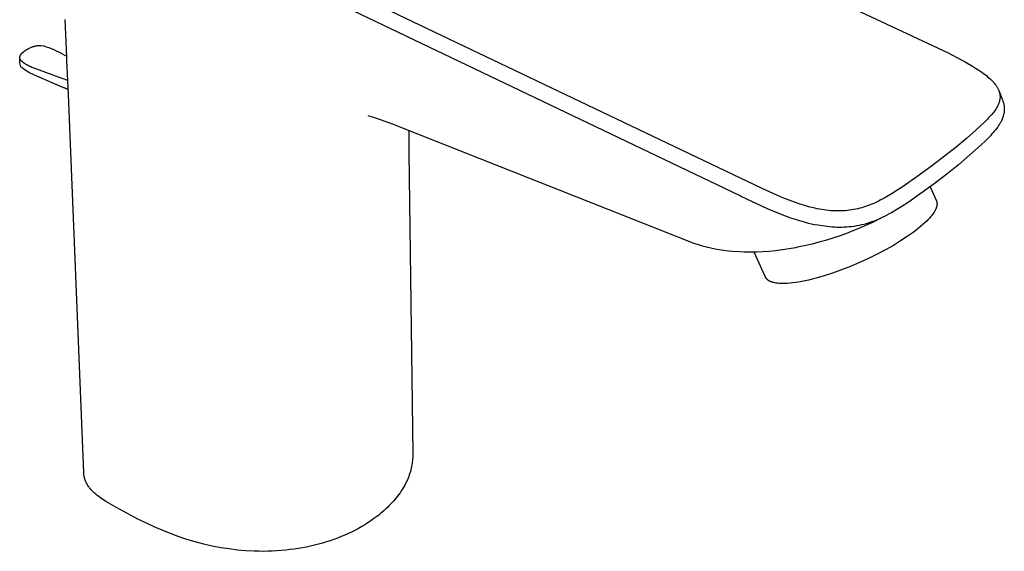
# Model space of a CAD drawing. Units: millimetres. Extents: x -170 to 149, y -200 to 235.
# Drawn here: x -170 to -3, y -200 to -110 of the extents above; entities that cross this region are included whole.
import ezdxf

# ---------------------------------------------------------------- set-up
doc = ezdxf.new("R2010")
doc.units = ezdxf.units.MM
doc.header["$MEASUREMENT"] = 0
doc.layers.add('Default', color=255, linetype='Continuous')

msp = doc.modelspace()

# ---------------------------------------------------------------- linework, layer by layer
at = {"layer": 'Default'}
for p, q in [((-104.74, -72.02), (-12.96, -115.18)), ((-44.43, -138.12), (-156.96, -84.33)), ((-48.15, -139.38), (-116.18, -106.8)), ((-162, -115.89), (-162.28, -109.54)), ((-169.24, -114.93), (-169.12, -114.84)), ((-169.12, -114.84), (-169, -114.75)), ((-169, -114.75), (-168.88, -114.67)), ((-168.88, -114.67), (-168.76, -114.59)), ((-168.76, -114.59), (-168.63, -114.51)), ((-168.63, -114.51), (-168.5, -114.44)), ((-168.5, -114.44), (-168.37, -114.38)), ((-168.37, -114.38), (-167.81, -114.13)), ((-167.87, -114.16), (-167.95, -114.2)), ((-167.81, -114.13), (-167.69, -114.09)), ((-167.69, -114.09), (-167.58, -114.06)), ((-167.58, -114.06), (-167.46, -114.03)), ((-167.46, -114.03), (-167.34, -114)), ((-167.34, -114), (-167.23, -113.98)), ((-167.23, -113.98), (-167.11, -113.96)), ((-167.11, -113.96), (-166.99, -113.94)), ((-166.99, -113.94), (-166.87, -113.93)), ((-166.87, -113.93), (-166.75, -113.92)), ((-166.75, -113.92), (-166.63, -113.92)), ((-166.63, -113.92), (-166.51, -113.92)), ((-166.51, -113.92), (-166.39, -113.93)), ((-166.39, -113.93), (-165.88, -113.99)), ((-165.88, -113.99), (-165.46, -114.13)), ((-165.46, -114.13), (-165.04, -114.28)), ((-165.04, -114.28), (-164.62, -114.44)), ((-164.62, -114.44), (-164.21, -114.61)), ((-164.21, -114.61), (-163.81, -114.79)), ((-163.81, -114.79), (-163.41, -114.99)), ((-169.96, -115.96), (-169.95, -115.93)), ((-169.96, -116), (-169.96, -115.96)), ((-169.96, -116.04), (-169.96, -116)), ((-169.96, -116.85), (-169.96, -116.01)), ((-169.79, -116.44), (-169.96, -116.15)), ((-169.95, -115.89), (-169.94, -115.85)), ((-169.95, -115.93), (-169.95, -115.89)), ((-169.94, -115.85), (-169.93, -115.81)), ((-169.93, -115.81), (-169.92, -115.78)), ((-169.92, -115.78), (-169.91, -115.74)), ((-169.91, -115.74), (-169.9, -115.7)), ((-169.9, -115.7), (-169.89, -115.67)), ((-169.89, -115.67), (-169.87, -115.63)), ((-169.87, -115.63), (-169.86, -115.6)), ((-169.86, -115.6), (-169.84, -115.56)), ((-169.84, -115.56), (-169.82, -115.53)), ((-169.82, -115.53), (-169.8, -115.49)), ((-169.8, -115.49), (-169.78, -115.46)), ((-169.64, -116.57), (-169.79, -116.44)), ((-169.78, -115.46), (-169.76, -115.43)), ((-169.76, -115.43), (-169.74, -115.4)), ((-169.74, -115.4), (-169.71, -115.37)), ((-169.71, -115.37), (-169.69, -115.34)), ((-169.69, -115.34), (-169.66, -115.31)), ((-169.66, -115.31), (-169.64, -115.28)), ((-169.64, -115.28), (-169.61, -115.26)), ((-169.61, -115.26), (-169.58, -115.23)), ((-169.58, -115.23), (-169.24, -114.93)), ((-169.51, -115.17), (-169.57, -115.22)), ((-169.43, -115.09), (-169.51, -115.17)), ((-163.41, -114.99), (-162.01, -115.72)), ((-161.98, -116.46), (-162, -115.89)), ((-161.73, -122.23), (-161.98, -116.46)), ((-12.96, -115.18), (-11.51, -115.92)), ((-11.51, -115.92), (-10.07, -116.7)), ((-169.76, -117.5), (-169.96, -116.85)), ((-169.63, -117.66), (-169.76, -117.5)), ((-169.48, -116.7), (-169.64, -116.57)), ((-169.34, -117.87), (-169.63, -117.66)), ((-169.32, -116.83), (-169.48, -116.7)), ((-169.04, -118.08), (-169.34, -117.87)), ((-169.15, -116.95), (-169.32, -116.83)), ((-168.98, -117.06), (-169.15, -116.95)), ((-168.73, -118.27), (-169.04, -118.08)), ((-168.81, -117.17), (-168.98, -117.06)), ((-168.63, -117.27), (-168.81, -117.17)), ((-168.45, -117.36), (-168.63, -117.27)), ((-168.27, -117.45), (-168.45, -117.36)), ((-168.08, -117.53), (-168.27, -117.45)), ((-167.89, -117.61), (-168.08, -117.53)), ((-167.7, -117.68), (-167.89, -117.61)), ((-163.39, -119.25), (-167.7, -117.68)), ((-10.07, -116.7), (-8.85, -117.41)), ((-8.85, -117.41), (-8.33, -117.74)), ((-8.33, -117.74), (-7.81, -118.07)), ((-7.81, -118.07), (-7.27, -118.45)), ((-168.42, -118.46), (-168.73, -118.27)), ((-168.1, -118.63), (-168.42, -118.46)), ((-167.78, -118.79), (-168.1, -118.63)), ((-167.45, -118.95), (-167.78, -118.79)), ((-162.77, -120.96), (-167.45, -118.95)), ((-161.83, -119.86), (-163.39, -119.25)), ((-7.27, -118.45), (-7, -118.64)), ((-7, -118.64), (-6.73, -118.84)), ((-6.73, -118.84), (-6.51, -119.01)), ((-6.51, -119.01), (-6.29, -119.19)), ((-6.29, -119.19), (-6.08, -119.37)), ((-6.08, -119.37), (-5.87, -119.56)), ((-5.87, -119.56), (-5.69, -119.73)), ((-5.69, -119.73), (-5.52, -119.9)), ((-161.77, -121.36), (-162.77, -120.96)), ((-161.77, -121.37), (-162.57, -121.04)), ((-5.52, -119.9), (-5.35, -120.08)), ((-5.35, -120.08), (-5.27, -120.18)), ((-5.27, -120.18), (-5.19, -120.27)), ((-5.19, -120.27), (-5.05, -120.44)), ((-5.05, -120.44), (-4.99, -120.52)), ((-4.99, -120.52), (-4.92, -120.61)), ((-4.92, -120.61), (-4.86, -120.69)), ((-4.86, -120.69), (-4.8, -120.78)), ((-4.8, -120.78), (-4.74, -120.87)), ((-4.74, -120.87), (-4.69, -120.96)), ((-4.69, -120.96), (-4.64, -121.04)), ((-4.64, -121.04), (-4.59, -121.13)), ((-4.59, -121.13), (-4.55, -121.22)), ((-4.55, -121.22), (-4.5, -121.31)), ((-4.5, -121.31), (-4.46, -121.39)), ((-4.46, -121.39), (-4.42, -121.48)), ((-4.42, -121.48), (-4.39, -121.58)), ((-159.12, -186.26), (-161.73, -122.23)), ((-4.39, -121.58), (-4.35, -121.67)), ((-4.37, -121.62), (-3.83, -123)), ((-4.35, -121.67), (-4.33, -121.75)), ((-4.33, -121.75), (-4.3, -121.83)), ((-4.3, -121.83), (-4.28, -121.92)), ((-4.28, -121.92), (-4.26, -122)), ((-4.25, -123.13), (-4.27, -123.23)), ((-4.26, -122), (-4.24, -122.08)), ((-4.23, -123.04), (-4.25, -123.13)), ((-4.24, -122.08), (-4.23, -122.16)), ((-4.23, -122.16), (-4.22, -122.25)), ((-4.22, -122.95), (-4.23, -123.04)), ((-4.22, -122.25), (-4.21, -122.33)), ((-4.21, -122.86), (-4.22, -122.95)), ((-4.21, -122.33), (-4.2, -122.42)), ((-4.2, -122.77), (-4.21, -122.86)), ((-4.2, -122.42), (-4.2, -122.51)), ((-4.2, -122.51), (-4.2, -122.6)), ((-4.2, -122.6), (-4.2, -122.69)), ((-4.2, -122.69), (-4.2, -122.77)), ((-3.83, -123), (-3.79, -123.11)), ((-3.79, -123.11), (-3.74, -123.21)), ((-5.03, -124.84), (-5.15, -125.01)), ((-4.91, -124.67), (-5.03, -124.84)), ((-4.8, -124.49), (-4.91, -124.67)), ((-4.7, -124.31), (-4.8, -124.49)), ((-4.65, -124.23), (-4.7, -124.31)), ((-4.6, -124.14), (-4.65, -124.23)), ((-4.56, -124.05), (-4.6, -124.14)), ((-4.52, -123.96), (-4.56, -124.05)), ((-4.48, -123.87), (-4.52, -123.96)), ((-4.44, -123.77), (-4.48, -123.87)), ((-4.4, -123.68), (-4.44, -123.77)), ((-4.37, -123.59), (-4.4, -123.68)), ((-4.34, -123.5), (-4.37, -123.59)), ((-4.31, -123.41), (-4.34, -123.5)), ((-4.29, -123.32), (-4.31, -123.41)), ((-4.27, -123.23), (-4.29, -123.32)), ((-3.74, -123.21), (-3.71, -123.32)), ((-3.71, -123.32), (-3.67, -123.42)), ((-3.67, -123.42), (-3.64, -123.53)), ((-3.64, -123.53), (-3.61, -123.64)), ((-3.61, -123.64), (-3.58, -123.75)), ((-3.58, -123.75), (-3.56, -123.86)), ((-3.56, -123.86), (-3.54, -123.97)), ((-3.54, -123.97), (-3.52, -124.08)), ((-3.52, -124.08), (-3.5, -124.2)), ((-3.5, -124.2), (-3.49, -124.31)), ((-3.49, -124.31), (-3.48, -124.42)), ((-3.48, -124.42), (-3.48, -124.54)), ((-3.48, -124.54), (-3.48, -124.65)), ((-3.48, -124.65), (-3.48, -124.77)), ((-3.48, -124.77), (-3.48, -124.87)), ((-109.6, -126.25), (-111.05, -125.8)), ((-108.16, -126.75), (-109.6, -126.25)), ((-6.33, -126.38), (-6.76, -126.81)), ((-6.12, -126.16), (-6.33, -126.38)), ((-5.91, -125.94), (-6.12, -126.16)), ((-5.75, -125.76), (-5.91, -125.94)), ((-5.58, -125.57), (-5.75, -125.76)), ((-5.43, -125.38), (-5.58, -125.57)), ((-5.27, -125.18), (-5.43, -125.38)), ((-5.15, -125.01), (-5.27, -125.18)), ((-3.91, -126.52), (-3.96, -126.64)), ((-3.86, -126.41), (-3.91, -126.52)), ((-3.81, -126.3), (-3.86, -126.41)), ((-3.76, -126.19), (-3.81, -126.3)), ((-3.72, -126.07), (-3.76, -126.19)), ((-3.68, -125.96), (-3.72, -126.07)), ((-3.65, -125.84), (-3.68, -125.96)), ((-3.62, -125.72), (-3.65, -125.84)), ((-3.59, -125.61), (-3.62, -125.72)), ((-3.56, -125.5), (-3.59, -125.61)), ((-3.54, -125.4), (-3.56, -125.5)), ((-3.52, -125.29), (-3.54, -125.4)), ((-3.51, -125.19), (-3.52, -125.29)), ((-3.5, -125.08), (-3.51, -125.19)), ((-3.49, -124.98), (-3.5, -125.08)), ((-3.48, -124.87), (-3.49, -124.98)), ((-106.74, -127.28), (-108.16, -126.75)), ((-105.33, -127.85), (-106.74, -127.28)), ((-57.2, -146.91), (-105.33, -127.85)), ((-6.76, -126.81), (-8.29, -128.24)), ((-4.94, -128.16), (-5.12, -128.38)), ((-4.76, -127.93), (-4.94, -128.16)), ((-4.59, -127.69), (-4.76, -127.93)), ((-4.43, -127.45), (-4.59, -127.69)), ((-4.28, -127.22), (-4.43, -127.45)), ((-4.21, -127.11), (-4.28, -127.22)), ((-4.15, -126.99), (-4.21, -127.11)), ((-4.08, -126.88), (-4.15, -126.99)), ((-4.02, -126.76), (-4.08, -126.88)), ((-3.96, -126.64), (-4.02, -126.76)), ((-104.18, -128.31), (-104.16, -132.04)), ((-9.87, -129.63), (-11.63, -131.11)), ((-8.29, -128.24), (-9.87, -129.63)), ((-6.1, -129.46), (-6.67, -130.03)), ((-5.82, -129.18), (-6.1, -129.46)), ((-5.56, -128.88), (-5.82, -129.18)), ((-5.34, -128.64), (-5.56, -128.88)), ((-5.12, -128.38), (-5.34, -128.64)), ((-11.63, -131.11), (-13.57, -132.66)), ((-7.41, -130.74), (-9.3, -132.44)), ((-6.67, -130.03), (-7.41, -130.74)), ((-104.16, -132.04), (-103.5, -182.96)), ((-13.57, -132.66), (-15.77, -134.34)), ((-9.3, -132.44), (-11.23, -134.09)), ((-15.77, -134.34), (-18.02, -135.98)), ((-11.23, -134.09), (-13.21, -135.68)), ((-18.02, -135.98), (-20.58, -137.75)), ((-13.21, -135.68), (-15.35, -137.33)), ((-41.96, -139.25), (-44.43, -138.12)), ((-20.58, -137.75), (-21.49, -138.36)), ((-15.35, -137.33), (-17.53, -138.92)), ((-16.02, -137.82), (-14.95, -140.21)), ((-47.95, -139.47), (-48.15, -139.38)), ((-43.49, -141.55), (-47.95, -139.47)), ((-40.92, -139.68), (-41.96, -139.25)), ((-39.87, -140.1), (-40.92, -139.68)), ((-23.78, -139.75), (-24.44, -140.1)), ((-23.09, -139.36), (-23.78, -139.75)), ((-22.41, -138.95), (-23.09, -139.36)), ((-21.49, -138.36), (-22.41, -138.95)), ((-17.53, -138.92), (-19.75, -140.46)), ((-38.95, -140.44), (-39.87, -140.1)), ((-38.02, -140.76), (-38.95, -140.44)), ((-37.19, -141.02), (-38.02, -140.76)), ((-36.35, -141.25), (-37.19, -141.02)), ((-35.94, -141.35), (-36.35, -141.25)), ((-35.53, -141.45), (-35.94, -141.35)), ((-35.12, -141.54), (-35.53, -141.45)), ((-27.92, -141.46), (-28.26, -141.54)), ((-27.58, -141.37), (-27.92, -141.46)), ((-27.27, -141.27), (-27.58, -141.37)), ((-26.95, -141.17), (-27.27, -141.27)), ((-26.64, -141.06), (-26.95, -141.17)), ((-26.33, -140.95), (-26.64, -141.06)), ((-26.02, -140.83), (-26.33, -140.95)), ((-25.71, -140.7), (-26.02, -140.83)), ((-25.41, -140.57), (-25.71, -140.7)), ((-25.11, -140.43), (-25.41, -140.57)), ((-24.77, -140.27), (-25.11, -140.43)), ((-24.44, -140.1), (-24.77, -140.27)), ((-20.79, -141.14), (-21.65, -141.68)), ((-19.75, -140.46), (-20.79, -141.14)), ((-15.02, -141.48), (-15.05, -141.55)), ((-14.99, -141.41), (-15.02, -141.48)), ((-14.97, -141.34), (-14.99, -141.41)), ((-14.95, -141.27), (-14.97, -141.34)), ((-14.95, -140.21), (-14.94, -140.23)), ((-14.93, -141.2), (-14.95, -141.27)), ((-14.94, -140.23), (-14.93, -140.26)), ((-14.93, -140.26), (-14.92, -140.28)), ((-14.91, -141.14), (-14.93, -141.2)), ((-14.92, -140.28), (-14.91, -140.31)), ((-14.91, -140.31), (-14.91, -140.34)), ((-14.91, -140.34), (-14.9, -140.36)), ((-14.89, -141.07), (-14.91, -141.14)), ((-14.9, -140.36), (-14.89, -140.39)), ((-14.89, -140.39), (-14.88, -140.42)), ((-14.88, -141.01), (-14.89, -141.07)), ((-14.88, -140.42), (-14.88, -140.44)), ((-14.88, -140.44), (-14.87, -140.47)), ((-14.87, -140.95), (-14.88, -141.01)), ((-14.87, -140.47), (-14.87, -140.5)), ((-14.87, -140.5), (-14.86, -140.53)), ((-14.86, -140.91), (-14.87, -140.95)), ((-14.86, -140.53), (-14.86, -140.56)), ((-14.86, -140.56), (-14.86, -140.58)), ((-14.86, -140.58), (-14.85, -140.61)), ((-14.85, -140.79), (-14.86, -140.82)), ((-14.86, -140.82), (-14.86, -140.85)), ((-14.86, -140.85), (-14.86, -140.88)), ((-14.86, -140.88), (-14.86, -140.91)), ((-14.85, -140.61), (-14.85, -140.64)), ((-14.85, -140.64), (-14.85, -140.67)), ((-14.85, -140.67), (-14.85, -140.7)), ((-14.85, -140.7), (-14.85, -140.73)), ((-14.85, -140.73), (-14.85, -140.76)), ((-14.85, -140.76), (-14.85, -140.79)), ((-41.91, -142.22), (-43.49, -141.55)), ((-40.31, -142.84), (-41.91, -142.22)), ((-39.55, -143.11), (-40.31, -142.84)), ((-38.8, -143.37), (-39.55, -143.11)), ((-34.7, -141.62), (-35.12, -141.54)), ((-34.33, -141.68), (-34.7, -141.62)), ((-33.95, -141.74), (-34.33, -141.68)), ((-33.57, -141.79), (-33.95, -141.74)), ((-33.19, -141.84), (-33.57, -141.79)), ((-32.83, -141.87), (-33.19, -141.84)), ((-32.46, -141.9), (-32.83, -141.87)), ((-32.1, -141.91), (-32.46, -141.9)), ((-31.73, -141.92), (-32.1, -141.91)), ((-31.39, -141.92), (-31.73, -141.92)), ((-31.05, -141.91), (-31.39, -141.92)), ((-30.71, -141.9), (-31.05, -141.91)), ((-30.37, -141.87), (-30.71, -141.9)), ((-30.01, -141.84), (-30.37, -141.87)), ((-29.66, -141.8), (-30.01, -141.84)), ((-29.3, -141.75), (-29.66, -141.8)), ((-28.95, -141.69), (-29.3, -141.75)), ((-28.6, -141.62), (-28.95, -141.69)), ((-28.26, -141.54), (-28.6, -141.62)), ((-24.35, -143.16), (-25.76, -143.85)), ((-24.13, -143.04), (-24.54, -143.23)), ((-23.74, -142.85), (-24.35, -143.16)), ((-23.73, -142.85), (-24.13, -143.04)), ((-23.33, -142.64), (-23.73, -142.85)), ((-22.93, -142.43), (-23.33, -142.64)), ((-22.54, -142.21), (-22.93, -142.43)), ((-21.65, -141.68), (-22.54, -142.21)), ((-16.08, -143.07), (-16.23, -143.23)), ((-15.95, -142.91), (-16.08, -143.07)), ((-15.81, -142.75), (-15.95, -142.91)), ((-15.69, -142.59), (-15.81, -142.75)), ((-15.57, -142.44), (-15.69, -142.59)), ((-15.46, -142.28), (-15.57, -142.44)), ((-15.36, -142.13), (-15.46, -142.28)), ((-15.27, -141.98), (-15.36, -142.13)), ((-15.23, -141.91), (-15.27, -141.98)), ((-15.19, -141.83), (-15.23, -141.91)), ((-15.15, -141.76), (-15.19, -141.83)), ((-15.11, -141.69), (-15.15, -141.76)), ((-15.08, -141.62), (-15.11, -141.69)), ((-15.05, -141.55), (-15.08, -141.62)), ((-38.03, -143.61), (-38.8, -143.37)), ((-37.27, -143.83), (-38.03, -143.61)), ((-36.56, -144.01), (-37.27, -143.83)), ((-35.85, -144.18), (-36.56, -144.01)), ((-35.49, -144.25), (-35.85, -144.18)), ((-34.98, -144.34), (-35.49, -144.25)), ((-33.01, -144.62), (-34.98, -144.34)), ((-32.6, -144.66), (-33.01, -144.62)), ((-32.18, -144.68), (-32.6, -144.66)), ((-31.77, -144.7), (-32.18, -144.68)), ((-31.35, -144.7), (-31.77, -144.7)), ((-30.94, -144.7), (-31.35, -144.7)), ((-30.53, -144.68), (-30.94, -144.7)), ((-30.12, -144.66), (-30.53, -144.68)), ((-29.71, -144.62), (-30.12, -144.66)), ((-29.29, -144.58), (-29.71, -144.62)), ((-28.87, -144.52), (-29.29, -144.58)), ((-28.46, -144.45), (-28.87, -144.52)), ((-28.04, -144.37), (-28.46, -144.45)), ((-27.43, -144.61), (-28.38, -145.02)), ((-27.65, -144.29), (-28.04, -144.37)), ((-27.25, -144.19), (-27.65, -144.29)), ((-25.87, -143.91), (-27.43, -144.61)), ((-26.86, -144.08), (-27.25, -144.19)), ((-26.47, -143.97), (-26.86, -144.08)), ((-26.09, -143.84), (-26.47, -143.97)), ((-25.7, -143.7), (-26.09, -143.84)), ((-25.76, -143.85), (-25.87, -143.91)), ((-25.32, -143.56), (-25.7, -143.7)), ((-24.95, -143.4), (-25.32, -143.56)), ((-24.54, -143.23), (-24.95, -143.4)), ((-17.62, -144.54), (-18.02, -144.87)), ((-17.24, -144.21), (-17.62, -144.54)), ((-16.88, -143.88), (-17.24, -144.21)), ((-16.54, -143.56), (-16.88, -143.88)), ((-16.38, -143.39), (-16.54, -143.56)), ((-16.23, -143.23), (-16.38, -143.39)), ((-31.24, -146.11), (-32.47, -146.52)), ((-30.16, -145.72), (-31.24, -146.11)), ((-29.09, -145.3), (-30.16, -145.72)), ((-28.38, -145.02), (-29.09, -145.3)), ((-19.89, -146.25), (-21.01, -146.99)), ((-19.37, -145.9), (-19.89, -146.25)), ((-18.89, -145.55), (-19.37, -145.9)), ((-18.44, -145.2), (-18.89, -145.55)), ((-18.02, -144.87), (-18.44, -145.2)), ((-56.55, -147.17), (-57.2, -146.91)), ((-55.89, -147.42), (-56.55, -147.17)), ((-55.21, -147.65), (-55.89, -147.42)), ((-54.53, -147.87), (-55.21, -147.65)), ((-53.82, -148.06), (-54.53, -147.87)), ((-53.11, -148.23), (-53.82, -148.06)), ((-38.77, -148.14), (-39.87, -148.33)), ((-38.43, -148.07), (-38.77, -148.14)), ((-37.34, -147.84), (-38.43, -148.07)), ((-36.25, -147.59), (-37.34, -147.84)), ((-35.95, -147.52), (-36.25, -147.59)), ((-34.83, -147.22), (-35.95, -147.52)), ((-33.71, -146.91), (-34.83, -147.22)), ((-32.47, -146.52), (-33.71, -146.91)), ((-22.23, -147.74), (-23.56, -148.49)), ((-21.01, -146.99), (-22.23, -147.74)), ((-52.38, -148.39), (-53.11, -148.23)), ((-51.63, -148.51), (-52.38, -148.39)), ((-50.59, -148.66), (-51.63, -148.51)), ((-50.03, -148.72), (-50.59, -148.66)), ((-49.46, -148.77), (-50.03, -148.72)), ((-48.22, -148.86), (-49.46, -148.77)), ((-47.52, -148.89), (-48.22, -148.86)), ((-46.82, -148.9), (-47.52, -148.89)), ((-46.39, -148.9), (-46.82, -148.9)), ((-45.35, -148.88), (-46.39, -148.9)), ((-43.84, -153.13), (-45.78, -148.89)), ((-44.31, -148.84), (-45.35, -148.88)), ((-43.23, -148.76), (-44.31, -148.84)), ((-42.16, -148.65), (-43.23, -148.76)), ((-41.09, -148.52), (-42.16, -148.65)), ((-40.97, -148.5), (-41.09, -148.52)), ((-39.87, -148.33), (-40.97, -148.5)), ((-24.98, -149.24), (-26.45, -149.96)), ((-23.56, -148.49), (-24.98, -149.24)), ((-29.51, -151.31), (-31.03, -151.9)), ((-27.97, -150.66), (-29.51, -151.31)), ((-26.45, -149.96), (-27.97, -150.66)), ((-43.83, -153.16), (-43.84, -153.13)), ((-43.82, -153.18), (-43.83, -153.16)), ((-33.95, -152.9), (-35.3, -153.29)), ((-32.52, -152.44), (-33.95, -152.9)), ((-31.03, -151.9), (-32.52, -152.44)), ((-43.8, -153.2), (-43.82, -153.18)), ((-43.79, -153.23), (-43.8, -153.2)), ((-43.78, -153.25), (-43.79, -153.23)), ((-43.77, -153.27), (-43.78, -153.25)), ((-43.75, -153.29), (-43.77, -153.27)), ((-43.74, -153.32), (-43.75, -153.29)), ((-43.72, -153.34), (-43.74, -153.32)), ((-43.7, -153.36), (-43.72, -153.34)), ((-43.69, -153.38), (-43.7, -153.36)), ((-43.67, -153.4), (-43.69, -153.38)), ((-43.65, -153.42), (-43.67, -153.4)), ((-43.64, -153.44), (-43.65, -153.42)), ((-43.62, -153.46), (-43.64, -153.44)), ((-43.6, -153.48), (-43.62, -153.46)), ((-43.58, -153.5), (-43.6, -153.48)), ((-43.56, -153.52), (-43.58, -153.5)), ((-43.54, -153.54), (-43.56, -153.52)), ((-43.52, -153.56), (-43.54, -153.54)), ((-43.49, -153.57), (-43.52, -153.56)), ((-43.47, -153.59), (-43.49, -153.57)), ((-43.45, -153.61), (-43.47, -153.59)), ((-43.43, -153.63), (-43.45, -153.61)), ((-43.38, -153.66), (-43.43, -153.63)), ((-43.33, -153.7), (-43.38, -153.66)), ((-43.28, -153.73), (-43.33, -153.7)), ((-43.22, -153.76), (-43.28, -153.73)), ((-43.17, -153.79), (-43.22, -153.76)), ((-43.11, -153.82), (-43.17, -153.79)), ((-43.05, -153.85), (-43.11, -153.82)), ((-42.99, -153.87), (-43.05, -153.85)), ((-42.92, -153.9), (-42.99, -153.87)), ((-42.86, -153.92), (-42.92, -153.9)), ((-42.79, -153.95), (-42.86, -153.92)), ((-42.72, -153.97), (-42.79, -153.95)), ((-42.65, -153.99), (-42.72, -153.97)), ((-42.57, -154.01), (-42.65, -153.99)), ((-42.5, -154.03), (-42.57, -154.01)), ((-42.42, -154.05), (-42.5, -154.03)), ((-42.27, -154.08), (-42.42, -154.05)), ((-42.1, -154.11), (-42.27, -154.08)), ((-41.93, -154.13), (-42.1, -154.11)), ((-41.75, -154.15), (-41.93, -154.13)), ((-41.57, -154.17), (-41.75, -154.15)), ((-41.38, -154.18), (-41.57, -154.17)), ((-41.19, -154.19), (-41.38, -154.18)), ((-40.99, -154.19), (-41.19, -154.19)), ((-40.79, -154.19), (-40.99, -154.19)), ((-40.58, -154.19), (-40.79, -154.19)), ((-40.15, -154.17), (-40.58, -154.19)), ((-39.71, -154.13), (-40.15, -154.17)), ((-39.25, -154.08), (-39.71, -154.13)), ((-38.78, -154.02), (-39.25, -154.08)), ((-38.27, -153.94), (-38.78, -154.02)), ((-37.73, -153.85), (-38.27, -153.94)), ((-37.16, -153.73), (-37.73, -153.85)), ((-36.57, -153.6), (-37.16, -153.73)), ((-35.95, -153.45), (-36.57, -153.6)), ((-35.3, -153.29), (-35.95, -153.45)), ((-103.5, -182.96), (-103.5, -183.2)), ((-103.61, -184.64), (-103.65, -184.88)), ((-103.58, -184.4), (-103.61, -184.64)), ((-103.55, -184.16), (-103.58, -184.4)), ((-103.53, -183.92), (-103.55, -184.16)), ((-103.51, -183.68), (-103.53, -183.92)), ((-103.5, -183.44), (-103.51, -183.68)), ((-103.5, -183.2), (-103.5, -183.44)), ((-159.12, -186.35), (-159.12, -186.26)), ((-159.11, -186.44), (-159.12, -186.35)), ((-159.1, -186.53), (-159.11, -186.44)), ((-104, -186.29), (-104.09, -186.57)), ((-103.91, -186.01), (-104, -186.29)), ((-103.83, -185.73), (-103.91, -186.01)), ((-103.76, -185.45), (-103.83, -185.73)), ((-103.7, -185.16), (-103.76, -185.45)), ((-103.65, -184.88), (-103.7, -185.16)), ((-159.09, -186.63), (-159.1, -186.53)), ((-159.08, -186.72), (-159.09, -186.63)), ((-159.06, -186.81), (-159.08, -186.72)), ((-159.04, -186.9), (-159.06, -186.81)), ((-159.02, -186.99), (-159.04, -186.9)), ((-159, -187.09), (-159.02, -186.99)), ((-158.98, -187.18), (-159, -187.09)), ((-158.95, -187.27), (-158.98, -187.18)), ((-158.92, -187.36), (-158.95, -187.27)), ((-158.89, -187.45), (-158.92, -187.36)), ((-158.86, -187.54), (-158.89, -187.45)), ((-158.82, -187.63), (-158.86, -187.54)), ((-158.79, -187.72), (-158.82, -187.63)), ((-158.75, -187.79), (-158.79, -187.72)), ((-158.72, -187.86), (-158.75, -187.79)), ((-158.65, -188), (-158.72, -187.86)), ((-158.58, -188.13), (-158.65, -188)), ((-158.5, -188.26), (-158.58, -188.13)), ((-104.67, -187.95), (-104.81, -188.23)), ((-104.54, -187.68), (-104.67, -187.95)), ((-104.41, -187.4), (-104.54, -187.68)), ((-104.3, -187.13), (-104.41, -187.4)), ((-104.19, -186.85), (-104.3, -187.13)), ((-104.09, -186.57), (-104.19, -186.85)), ((-158.42, -188.39), (-158.5, -188.26)), ((-158.33, -188.52), (-158.42, -188.39)), ((-158.24, -188.65), (-158.33, -188.52)), ((-158.15, -188.78), (-158.24, -188.65)), ((-158.05, -188.9), (-158.15, -188.78)), ((-157.94, -189.03), (-158.05, -188.9)), ((-157.83, -189.15), (-157.94, -189.03)), ((-157.72, -189.27), (-157.83, -189.15)), ((-157.6, -189.39), (-157.72, -189.27)), ((-157.48, -189.51), (-157.6, -189.39)), ((-157.35, -189.62), (-157.48, -189.51)), ((-157.22, -189.74), (-157.35, -189.62)), ((-157.07, -189.87), (-157.22, -189.74)), ((-105.64, -189.6), (-105.85, -189.88)), ((-105.45, -189.3), (-105.64, -189.6)), ((-105.28, -189.04), (-105.45, -189.3)), ((-105.11, -188.77), (-105.28, -189.04)), ((-104.96, -188.5), (-105.11, -188.77)), ((-104.81, -188.23), (-104.96, -188.5)), ((-156.92, -189.99), (-157.07, -189.87)), ((-156.76, -190.12), (-156.92, -189.99)), ((-156.59, -190.25), (-156.76, -190.12)), ((-156.22, -190.51), (-156.59, -190.25)), ((-155.82, -190.78), (-156.22, -190.51)), ((-155.38, -191.06), (-155.82, -190.78)), ((-154.89, -191.36), (-155.38, -191.06)), ((-153.73, -192.02), (-154.89, -191.36)), ((-107, -191.28), (-107.25, -191.56)), ((-106.75, -191.01), (-107, -191.28)), ((-106.51, -190.73), (-106.75, -191.01)), ((-106.28, -190.45), (-106.51, -190.73)), ((-106.06, -190.17), (-106.28, -190.45)), ((-105.85, -189.88), (-106.06, -190.17)), ((-151.86, -193.06), (-153.73, -192.02)), ((-149.96, -194.05), (-151.86, -193.06)), ((-108.95, -193.12), (-109.26, -193.37)), ((-108.65, -192.87), (-108.95, -193.12)), ((-108.35, -192.61), (-108.65, -192.87)), ((-108.07, -192.35), (-108.35, -192.61)), ((-107.79, -192.09), (-108.07, -192.35)), ((-107.52, -191.82), (-107.79, -192.09)), ((-107.25, -191.56), (-107.52, -191.82)), ((-148.53, -194.76), (-149.96, -194.05)), ((-147.09, -195.43), (-148.53, -194.76)), ((-111.08, -194.68), (-111.6, -195.01)), ((-110.57, -194.34), (-111.08, -194.68)), ((-110.07, -193.99), (-110.57, -194.34)), ((-109.58, -193.62), (-110.07, -193.99)), ((-109.26, -193.37), (-109.58, -193.62)), ((-145.88, -195.95), (-147.09, -195.43)), ((-144.66, -196.45), (-145.88, -195.95)), ((-143.18, -197), (-144.66, -196.45)), ((-113.76, -196.2), (-114.36, -196.49)), ((-113.21, -195.92), (-113.76, -196.2)), ((-112.67, -195.63), (-113.21, -195.92)), ((-112.13, -195.33), (-112.67, -195.63)), ((-111.6, -195.01), (-112.13, -195.33)), ((-141.69, -197.5), (-143.18, -197)), ((-140.28, -197.92), (-141.69, -197.5)), ((-138.85, -198.3), (-140.28, -197.92)), ((-118.11, -197.93), (-118.76, -198.13)), ((-117.48, -197.73), (-118.11, -197.93)), ((-116.84, -197.51), (-117.48, -197.73)), ((-116.21, -197.28), (-116.84, -197.51)), ((-115.59, -197.03), (-116.21, -197.28)), ((-114.97, -196.77), (-115.59, -197.03)), ((-114.36, -196.49), (-114.97, -196.77)), ((-137.4, -198.63), (-138.85, -198.3)), ((-135.95, -198.91), (-137.4, -198.63)), ((-134.55, -199.12), (-135.95, -198.91)), ((-133.14, -199.3), (-134.55, -199.12)), ((-131.73, -199.42), (-133.14, -199.3)), ((-130.32, -199.49), (-131.73, -199.42)), ((-129.55, -199.51), (-130.32, -199.49)), ((-128.79, -199.52), (-129.55, -199.51)), ((-128.03, -199.51), (-128.79, -199.52)), ((-127.27, -199.48), (-128.03, -199.51)), ((-126.51, -199.44), (-127.27, -199.48)), ((-125.75, -199.39), (-126.51, -199.44)), ((-124.99, -199.32), (-125.75, -199.39)), ((-124.23, -199.23), (-124.99, -199.32)), ((-123.54, -199.14), (-124.23, -199.23)), ((-122.84, -199.04), (-123.54, -199.14)), ((-122.16, -198.92), (-122.84, -199.04)), ((-121.47, -198.79), (-122.16, -198.92)), ((-120.79, -198.64), (-121.47, -198.79)), ((-120.11, -198.49), (-120.79, -198.64)), ((-119.43, -198.31), (-120.11, -198.49)), ((-118.76, -198.13), (-119.43, -198.31))]:
    msp.add_line(p, q, dxfattribs=at)

doc.saveas('drawing.dxf')
